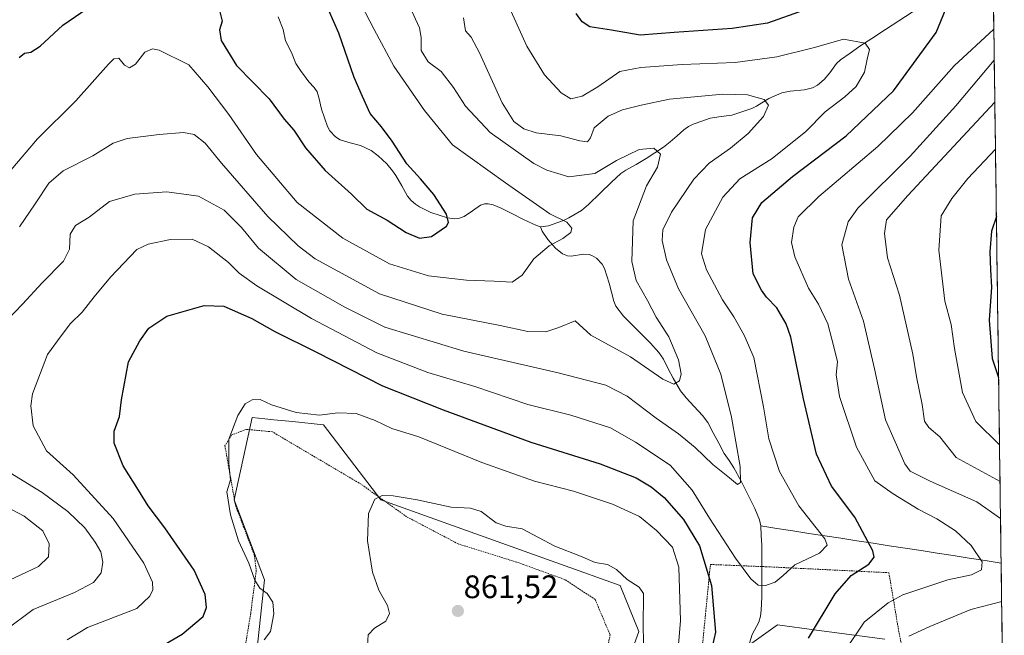
# Model space of a CAD drawing. Units: metres. Extents: x 589907 to 593331, y 4766038 to 4768397.
# Drawn here: x 593024 to 593327, y 4766456 to 4766646 of the extents above; entities that cross this region are included whole.
import ezdxf
from ezdxf.enums import TextEntityAlignment as Align

# ---------------------------------------------------------------- set-up
doc = ezdxf.new("R2010")
doc.units = ezdxf.units.M
doc.header["$MEASUREMENT"] = 0
doc.linetypes.add('TRAZOS', pattern=[0.75, 0.5, -0.25])
for name, color, linetype, lineweight in [('Alambrada', 19, 'TRAZOS', 0), ('Arbolado forestal CxS', 92, 'Continuous', 0), ('Carátula', 7, 'Continuous', 5), ('Corriente natural lineal', 142, 'Continuous', 13), ('Curva de nivel maestra', 36, 'Continuous', 30), ('Curva de nivel normal', 36, 'Continuous', 0), ('Entidad de ámbito territorial CxS', 92, 'Continuous', 0), ('Municipio CxS', 142, 'Continuous', 0), ('Prado CxS', 92, 'Continuous', 0), ('Punto de cota en terreno', 7, 'Continuous', 0), ('Rótulo de punto de cota en terreno', 19, 'Continuous', 0)]:
    doc.layers.add(name, color=color, linetype=linetype, lineweight=lineweight)
doc.styles.add('Arial', font='txt', dxfattribs={"height": 0.2})

# ---------------------------------------------------------------- blocks, each defined once
blk = doc.blocks.new('*U150')
at = {"layer": 'Arbolado forestal CxS', "color": 92, "linetype": 'Continuous', "lineweight": 0}
for points in [[(593321.02, 4766826.02, 923.98), (593326.74, 4766407.86, 877.62)], [(593289.92, 4766455.07, 860.12), (593268.94, 4766457.87, 852.26), (593256.91, 4766459.47, 847.88), (593241.5, 4766448.47, 848.56)], [(593206.62, 4766436.37, 863), (593214.19, 4766457.41, 859.51), (593208.49, 4766471.57, 860.53), (593190.11, 4766478.17, 860.82), (593134.77, 4766497.97, 860.68), (593117.16, 4766521.07, 856.61), (593107.65, 4766522.02, 856), (593101.84, 4766522.6, 855.88), (593099.14, 4766522.87, 855.78), (593095.15, 4766523.27, 855.65), (593089.65, 4766497.97, 855.68), (593099.03, 4766473.29, 855.32), (593095.72, 4766442.75, 857.43)]]:
    blk.add_polyline3d(points, dxfattribs=at)
blk = doc.blocks.new('*U155')
at = {"layer": 'Arbolado forestal CxS', "color": 92, "linetype": 'Continuous', "lineweight": 0}
for points in [[(593289.92, 4766455.07, 860.12), (593268.94, 4766457.87, 852.26), (593256.91, 4766459.47, 847.88), (593241.5, 4766448.47, 848.56)], [(593206.62, 4766436.37, 863), (593214.19, 4766457.41, 859.51), (593208.49, 4766471.57, 860.53), (593190.11, 4766478.17, 860.82), (593134.77, 4766497.97, 860.68), (593117.16, 4766521.07, 856.61), (593107.65, 4766522.02, 856), (593101.84, 4766522.6, 855.88), (593099.14, 4766522.87, 855.78), (593095.15, 4766523.27, 855.65), (593089.65, 4766497.97, 855.68), (593099.03, 4766473.29, 855.32), (593095.72, 4766442.75, 857.43)]]:
    blk.add_polyline3d(points, dxfattribs=at)
blk = doc.blocks.new('*U162')
at = {"layer": 'Prado CxS', "color": 92, "linetype": 'Continuous', "lineweight": 0}
for points in [[(593289.92, 4766455.07, 860.12), (593268.94, 4766457.87, 852.26), (593256.91, 4766459.47, 847.88), (593241.5, 4766448.47, 848.56)], [(593206.62, 4766436.37, 863), (593214.19, 4766457.41, 859.51), (593208.49, 4766471.57, 860.53), (593190.11, 4766478.17, 860.82), (593134.77, 4766497.97, 860.68), (593117.16, 4766521.07, 856.61), (593107.65, 4766522.02, 856), (593101.84, 4766522.6, 855.88), (593099.14, 4766522.87, 855.78), (593095.15, 4766523.27, 855.65), (593089.65, 4766497.97, 855.68), (593099.03, 4766473.29, 855.32), (593095.72, 4766442.75, 857.43)]]:
    blk.add_polyline3d(points, dxfattribs=at)
blk = doc.blocks.new('*U175')
at = {"layer": 'Curva de nivel normal', "color": 36, "linetype": 'Continuous', "lineweight": 0}
blk.add_polyline3d([(593020.88, 4766599.49, 830), (593029.1, 4766609.08, 830), (593040.95, 4766620.75, 830), (593050.98, 4766632.09, 830), (593052.61, 4766633.71, 830), (593054.11, 4766633.92, 830), (593055.89, 4766631.79, 830), (593057.39, 4766630.92, 830), (593059.28, 4766632.06, 830), (593062.18, 4766635.74, 830), (593064.56, 4766636.76, 830), (593066.57, 4766636.38, 830), (593075.7, 4766631.88, 830), (593081.51, 4766625.12, 830), (593088.02, 4766616.56, 830), (593096.49, 4766604.22, 830), (593109.06, 4766589.47, 830), (593123.09, 4766578.5, 830), (593137.52, 4766570.6, 830), (593149.47, 4766566.88, 830), (593161.19, 4766565.6, 830), (593169.7, 4766565.31, 830), (593175.26, 4766564.94, 830), (593178.35, 4766567.1, 830), (593181.91, 4766572.1, 830), (593186.64, 4766576.1, 830), (593190.79, 4766578.43, 830), (593193.28, 4766580.24, 830), (593193.58, 4766581.55, 830), (593192.05, 4766583.47, 830), (593186.88, 4766585.96, 830), (593173.14, 4766595.55, 830), (593156.86, 4766607.26, 830), (593148.2, 4766617.83, 830), (593138.8, 4766631.46, 830), (593132.8, 4766642.7, 830), (593127.37, 4766653.08, 830)], dxfattribs=at)
blk = doc.blocks.new('*U177')
at = {"layer": 'Curva de nivel normal', "color": 36, "linetype": 'Continuous', "lineweight": 0}
for points in [[(593019.25, 4766457.81, 840), (593027.78, 4766464.14, 840), (593040.48, 4766469.42, 840), (593046.34, 4766472.52, 840), (593048.69, 4766475.5, 840), (593049.19, 4766478.76, 840), (593048.56, 4766481.96, 840), (593046.89, 4766484.96, 840), (593043.64, 4766489.32, 840), (593038.5, 4766494.37, 840), (593030.52, 4766500.21, 840), (593020.67, 4766506.31, 840)], [(593017.31, 4766550.78, 840), (593024.52, 4766558.15, 840), (593030.53, 4766564.75, 840), (593037.08, 4766571.43, 840), (593038.96, 4766575.08, 840), (593039.21, 4766579.7, 840), (593040.86, 4766582.36, 840), (593045.07, 4766584.93, 840), (593051.26, 4766589.76, 840), (593059.12, 4766592, 840), (593068.97, 4766592.76, 840), (593078.7, 4766591.42, 840), (593086.57, 4766587.16, 840), (593091.96, 4766581.74, 840), (593097.14, 4766575.46, 840), (593108.79, 4766565.75, 840), (593123.68, 4766557.3, 840), (593136.06, 4766551.14, 840), (593160.35, 4766543.67, 840), (593189.43, 4766537.06, 840), (593204.09, 4766533.2, 840), (593210.6, 4766529.82, 840), (593219.53, 4766523.14, 840), (593226.44, 4766518.27, 840), (593231.58, 4766514.07, 840), (593237.04, 4766508.79, 840), (593242.12, 4766504.73, 840), (593244.56, 4766502.71, 840), (593245.54, 4766503.32, 840), (593245.38, 4766508.19, 840), (593242.78, 4766523.36, 840), (593239.47, 4766536.61, 840), (593234.69, 4766548.46, 840), (593226.48, 4766562.91, 840), (593222.71, 4766571.8, 840), (593221.41, 4766577.83, 840), (593221.61, 4766581.11, 840), (593224.26, 4766586.47, 840), (593231.14, 4766596.64, 840), (593235.87, 4766601.62, 840), (593242.47, 4766606.18, 840), (593247.92, 4766610.74, 840), (593252.56, 4766616, 840), (593254.13, 4766619.5, 840), (593252.77, 4766621.19, 840), (593247.71, 4766622.59, 840), (593240.07, 4766622.82, 840), (593223.68, 4766621.32, 840), (593214.97, 4766619.43, 840), (593209.17, 4766618.05, 840), (593204.74, 4766616.04, 840), (593200.53, 4766612.5, 840), (593199.39, 4766609.36, 840), (593198.44, 4766608.19, 840), (593196.02, 4766608.43, 840), (593190.25, 4766609.99, 840), (593182.65, 4766610.96, 840), (593178.85, 4766612.12, 840), (593175.76, 4766614.4, 840), (593172.15, 4766620.14, 840), (593165.14, 4766635.54, 840), (593162.6, 4766640.34, 840), (593160.91, 4766642.34, 840), (593160.22, 4766646.32, 840)]]:
    blk.add_polyline3d(points, dxfattribs=at)
blk = doc.blocks.new('*U192')
at = {"layer": 'Curva de nivel normal', "color": 36, "linetype": 'Continuous', "lineweight": 0}
blk.add_polyline3d([(593038.28, 4766454.86, 845), (593044.52, 4766458.61, 845), (593059.69, 4766464.45, 845), (593063.72, 4766468.24, 845), (593064.64, 4766470.23, 845), (593064.53, 4766472.57, 845), (593061.85, 4766478.4, 845), (593052.42, 4766492.22, 845), (593040.07, 4766505.65, 845), (593031.89, 4766513.04, 845), (593027.81, 4766520.69, 845), (593027.04, 4766526.91, 845), (593027.54, 4766530.63, 845), (593032.22, 4766542.65, 845), (593036.35, 4766548.44, 845), (593039.3, 4766552.28, 845), (593042.91, 4766555.69, 845), (593046.53, 4766560.42, 845), (593051.58, 4766566.48, 845), (593059.7, 4766574.97, 845), (593063.19, 4766576.67, 845), (593070.04, 4766578.11, 845), (593076.75, 4766578.15, 845), (593081.78, 4766575.87, 845), (593087.96, 4766571, 845), (593091.16, 4766567.76, 845), (593096.64, 4766563.81, 845), (593113.46, 4766553.75, 845), (593133.56, 4766543.19, 845), (593149.28, 4766537.18, 845), (593163.78, 4766532.83, 845), (593180.08, 4766527.34, 845), (593193.29, 4766523.98, 845), (593205.46, 4766520.16, 845), (593213.24, 4766515.74, 845), (593223.92, 4766508.64, 845), (593230.7, 4766500.97, 845), (593236, 4766492.26, 845), (593243.99, 4766480.03, 845), (593248.66, 4766473.59, 845), (593251, 4766471.7, 845), (593253.22, 4766471.54, 845), (593256.16, 4766472.6, 845), (593258.65, 4766474.68, 845), (593262.28, 4766477.91, 845), (593269.82, 4766481.55, 845), (593272.18, 4766484, 845), (593271.51, 4766485.99, 845), (593263.49, 4766496.14, 845), (593257.5, 4766506.69, 845), (593254.28, 4766516.7, 845), (593252.64, 4766526.58, 845), (593249.61, 4766541.72, 845), (593246.62, 4766548.64, 845), (593243.51, 4766554.27, 845), (593239.94, 4766559.51, 845), (593235.08, 4766568.75, 845), (593233.56, 4766573.69, 845), (593234.78, 4766581.16, 845), (593240.04, 4766591.1, 845), (593245.35, 4766596.76, 845), (593255.23, 4766603.02, 845), (593265.68, 4766611.35, 845), (593271.59, 4766617.43, 845), (593277.68, 4766622, 845), (593281.12, 4766625.22, 845), (593283.74, 4766629.57, 845), (593284.55, 4766633.65, 845), (593285.21, 4766636.61, 845), (593283.89, 4766638.55, 845), (593277.25, 4766639.77, 845), (593268.33, 4766637.23, 845), (593256.75, 4766634.29, 845), (593243.85, 4766632.6, 845), (593227.58, 4766632, 845), (593214.87, 4766631.04, 845), (593208.4, 4766629.83, 845), (593201.61, 4766625.1, 845), (593196.76, 4766622.26, 845), (593193.26, 4766621.43, 845), (593190.28, 4766623.21, 845), (593185.21, 4766628.83, 845), (593179.78, 4766637.59, 845), (593173.41, 4766651.66, 845)], dxfattribs=at)
blk = doc.blocks.new('*U198')
at = {"layer": 'Curva de nivel normal', "color": 36, "linetype": 'Continuous', "lineweight": 0}
for points in [[(593018.76, 4766472.37, 835), (593029.42, 4766477.38, 835), (593032.49, 4766480.44, 835), (593032.66, 4766484.38, 835), (593030.74, 4766488.44, 835), (593025.04, 4766492.92, 835), (593012.04, 4766499.68, 835)], [(593023.55, 4766581.95, 835), (593028.37, 4766589.07, 835), (593032.64, 4766595.4, 835), (593037.01, 4766599.28, 835), (593046.11, 4766603.83, 835), (593052.36, 4766607.77, 835), (593056.74, 4766609.2, 835), (593066.52, 4766610.47, 835), (593074.07, 4766611.04, 835), (593077.36, 4766610.38, 835), (593080.72, 4766607.78, 835), (593085.77, 4766601.59, 835), (593100.03, 4766585.21, 835), (593109.41, 4766576.1, 835), (593114.61, 4766572.19, 835), (593134.38, 4766561.36, 835), (593153.7, 4766555.09, 835), (593171.53, 4766551.62, 835), (593180.05, 4766549.8, 835), (593185.61, 4766549.7, 835), (593189.57, 4766550.99, 835), (593194.64, 4766553.06, 835), (593199.48, 4766548.65, 835), (593211.71, 4766542.01, 835), (593221.58, 4766535.08, 835), (593225, 4766533.51, 835), (593226.75, 4766534.57, 835), (593227.3, 4766536.75, 835), (593226.47, 4766541.02, 835), (593223.48, 4766548.08, 835), (593219.52, 4766554.17, 835), (593216.93, 4766559.35, 835), (593213.41, 4766565.5, 835), (593212.03, 4766571.37, 835), (593212.47, 4766583.8, 835), (593216.63, 4766594.57, 835), (593219.95, 4766600.37, 835), (593220.88, 4766604.41, 835), (593218.8, 4766606.22, 835), (593214.36, 4766605.81, 835), (593207.34, 4766602.44, 835), (593200.68, 4766598.38, 835), (593192.64, 4766597.42, 835), (593185.91, 4766599.43, 835), (593181.87, 4766601.52, 835), (593168.5, 4766611.06, 835), (593160.83, 4766619.1, 835), (593157.17, 4766624.84, 835), (593153.34, 4766629.83, 835), (593149.42, 4766632.76, 835), (593147.19, 4766636.25, 835), (593147.25, 4766640.32, 835), (593146.73, 4766643.21, 835), (593143.7, 4766649.76, 835)]]:
    blk.add_polyline3d(points, dxfattribs=at)
blk = doc.blocks.new('*U201')
at = {"layer": 'Curva de nivel normal', "color": 36, "linetype": 'Continuous', "lineweight": 0}
for points in [[(593323.52, 4766642.84, 855), (593311.26, 4766631.55, 855), (593298.43, 4766617.08, 855), (593287.82, 4766606.75, 855), (593269.62, 4766591.31, 855), (593263.32, 4766585.11, 855), (593261.97, 4766581.85, 855), (593261.21, 4766577.15, 855), (593262.21, 4766572.78, 855), (593266.45, 4766563.07, 855), (593269.53, 4766558.14, 855), (593272.42, 4766552.16, 855), (593274.28, 4766545.1, 855), (593275.38, 4766540.43, 855), (593274.96, 4766536.44, 855), (593275.98, 4766529.77, 855), (593281.23, 4766514.11, 855), (593286.92, 4766503.77, 855), (593292.48, 4766499.76, 855), (593300.22, 4766495.05, 855), (593305.93, 4766492.09, 855), (593311.68, 4766488.39, 855), (593316.56, 4766483.85, 855), (593319.91, 4766478.86, 855), (593319.69, 4766476.44, 855), (593316.67, 4766474.86, 855), (593309.37, 4766473.27, 855), (593295.55, 4766468.73, 855), (593290.99, 4766466.26, 855), (593283.57, 4766460.33, 855), (593277.58, 4766451.26, 855)], [(593225.61, 4766443.78, 855), (593227.08, 4766460.7, 855), (593226.53, 4766477.18, 855), (593224.64, 4766483.41, 855), (593219.69, 4766488.53, 855), (593214.42, 4766492.81, 855), (593206.15, 4766496.61, 855), (593194.07, 4766500.62, 855), (593182.14, 4766503.72, 855), (593165.9, 4766509.45, 855), (593146.55, 4766517.3, 855), (593138.21, 4766519.9, 855), (593133.09, 4766522.37, 855), (593127.18, 4766524.53, 855), (593121.62, 4766524.78, 855), (593115.94, 4766524.03, 855), (593108.76, 4766524.84, 855), (593101.1, 4766527.18, 855), (593097.66, 4766528.79, 855), (593095.15, 4766528.71, 855), (593093.03, 4766527.55, 855), (593090.77, 4766523.92, 855), (593088.06, 4766516.58, 855), (593087.99, 4766509.16, 855), (593088.53, 4766504.11, 855), (593087.42, 4766500.44, 855), (593088.52, 4766493.34, 855), (593091, 4766485.34, 855), (593094.16, 4766478.46, 855), (593096.01, 4766473.17, 855), (593097.56, 4766470.8, 855), (593099.77, 4766469.06, 855), (593101.54, 4766466.43, 855), (593101.86, 4766462.85, 855), (593100.85, 4766457.41, 855), (593098.92, 4766454.85, 855)]]:
    blk.add_polyline3d(points, dxfattribs=at)
blk = doc.blocks.new('*U207')
at = {"layer": 'Curva de nivel maestra', "color": 36, "linetype": 'Continuous', "lineweight": 30}
for points in [[(593055.36, 4766445.9, 850), (593073.64, 4766456.64, 850), (593080.15, 4766462.04, 850), (593081.1, 4766464.78, 850), (593080.7, 4766468.76, 850), (593077.3, 4766476.26, 850), (593068.31, 4766489.34, 850), (593063.18, 4766496.08, 850), (593060.22, 4766500.96, 850), (593055.53, 4766508.4, 850), (593052.72, 4766515.44, 850), (593052.75, 4766519.08, 850), (593054.38, 4766523.65, 850), (593054.98, 4766528.7, 850), (593057.13, 4766540.39, 850), (593060.66, 4766546.9, 850), (593063.36, 4766550.76, 850), (593068.95, 4766554.48, 850), (593080.38, 4766557.74, 850), (593086.48, 4766557.54, 850), (593095.13, 4766553.8, 850), (593102.22, 4766549.79, 850), (593115.02, 4766543.36, 850), (593135.35, 4766533.02, 850), (593154.02, 4766525.64, 850), (593181.02, 4766515.68, 850), (593202.35, 4766509.07, 850), (593213.36, 4766504.7, 850), (593218.01, 4766501.93, 850), (593222.01, 4766498.66, 850), (593227.99, 4766491.89, 850), (593232.89, 4766483.83, 850), (593236.58, 4766471.6, 850), (593237.83, 4766457.23, 850), (593236.3, 4766450.45, 850)], [(593266.48, 4766455.34, 850), (593274.69, 4766468.98, 850), (593279.58, 4766474.66, 850), (593285.07, 4766478.17, 850), (593286.63, 4766480.3, 850), (593286.26, 4766482.25, 850), (593280.75, 4766492.66, 850), (593273.59, 4766502.17, 850), (593268.88, 4766512.02, 850), (593264.88, 4766529.09, 850), (593261.06, 4766548.01, 850), (593259.62, 4766552.18, 850), (593256.71, 4766557.09, 850), (593253.55, 4766560.31, 850), (593252.04, 4766562.48, 850), (593249.42, 4766567.57, 850), (593248.51, 4766577.13, 850), (593249.22, 4766584.72, 850), (593252.12, 4766589.52, 850), (593261.5, 4766597.47, 850), (593278.02, 4766610.03, 850), (593292.66, 4766623.84, 850), (593305.76, 4766641.81, 850), (593311.04, 4766654.65, 850)], [(593265.1, 4766648.72, 850), (593253.89, 4766644.71, 850), (593242.99, 4766643.04, 850), (593225.14, 4766641.86, 850), (593214.68, 4766640.97, 850), (593205.83, 4766642.55, 850), (593199.16, 4766643.59, 850), (593196.78, 4766645.11, 850), (593194.93, 4766647.72, 850)]]:
    blk.add_polyline3d(points, dxfattribs=at)
blk = doc.blocks.new('*U208')
at = {"layer": 'Curva de nivel maestra', "color": 36, "linetype": 'Continuous', "lineweight": 30}
for points in [[(593023.49, 4766634.13, 825), (593025.11, 4766635.46, 825), (593027.01, 4766635.75, 825), (593029.9, 4766637.62, 825), (593036.92, 4766644.08, 825), (593046.35, 4766650.57, 825)], [(593085.2, 4766648.15, 825), (593085.92, 4766645.34, 825), (593085.1, 4766642.61, 825), (593085.64, 4766639.39, 825), (593090.42, 4766631.63, 825), (593100.4, 4766621.39, 825), (593105.05, 4766615.09, 825), (593108.06, 4766611.75, 825), (593111.6, 4766606.27, 825), (593117.7, 4766599.33, 825), (593125.81, 4766592.09, 825), (593130.5, 4766587.42, 825), (593136.72, 4766584.02, 825), (593142.62, 4766580.25, 825), (593146.66, 4766578.48, 825), (593150.39, 4766579.06, 825), (593154.99, 4766582.21, 825), (593155.61, 4766583.29, 825), (593154.98, 4766585.86, 825), (593151.13, 4766591.9, 825), (593147.02, 4766596.81, 825), (593142.85, 4766601.35, 825), (593138.34, 4766608.4, 825), (593135.06, 4766612.8, 825), (593131.54, 4766616.89, 825), (593129.21, 4766622.07, 825), (593126.58, 4766627.93, 825), (593121.86, 4766641.59, 825), (593114.22, 4766659.12, 825)]]:
    blk.add_polyline3d(points, dxfattribs=at)
blk = doc.blocks.new('5PATER')
at = {"layer": 'Carátula', "linetype": 'Continuous', "lineweight": 5}
h = blk.add_hatch(color=250, dxfattribs=at)
edge = h.paths.add_edge_path()
edge.add_ellipse((0, 0.01), major_axis=(-1.33, -1.34), ratio=0.999422, start_angle=0, end_angle=360)

msp = doc.modelspace()

# ---------------------------------------------------------------- linework, layer by layer
at = {"layer": 'Alambrada', "color": 19, "linetype": 'TRAZOS', "lineweight": 0}
for points in [[(593203.76, 4766447.18, 862.32), (593205.37, 4766456.42, 861.6), (593200.78, 4766467.26, 860.93), (593191.48, 4766473.4, 860.88), (593177.39, 4766478.53, 861.31), (593158.61, 4766484.39, 861.63), (593142.76, 4766492.73, 861.11), (593128.76, 4766502.73, 859.15), (593101.41, 4766518.89, 855.8), (593093.41, 4766519.65, 855.35), (593088.96, 4766517.95, 855.04), (593086.8, 4766514.65, 854.88), (593090.08, 4766496.14, 855.34), (593095.9, 4766480.83, 855.44), (593096.46, 4766476.17, 855.19), (593094.76, 4766463.06, 853.95), (593092.14, 4766447.31, 855.53)], [(593223.96, 4766223.02, 877.44), (593207.08, 4766246.41, 874.69), (593192.73, 4766268.82, 873.55), (593186.51, 4766290.64, 872.34), (593186.82, 4766314.15, 868.43), (593191.23, 4766332.66, 864.9), (593200.66, 4766350.02, 866.3), (593227.42, 4766383.99, 861.38), (593232.07, 4766396.87, 857.63), (593232.48, 4766439.55, 851.3), (593236.03, 4766475.72, 849.07), (593236.3, 4766478.04, 848.66), (593241.07, 4766477.85, 846.4), (593253.39, 4766477.35, 844.29), (593291.21, 4766475.51, 851.95), (593294.21, 4766457.69, 859.09), (593306.94, 4766394.09, 870.84)]]:
    msp.add_polyline3d(points, dxfattribs=at)
at = {"layer": 'Arbolado forestal CxS', "color": 92, "linetype": 'Continuous', "lineweight": 0}
msp.add_polyline3d([(593321.02, 4766826.02, 923.98), (593326.74, 4766407.86, 877.62)], dxfattribs=at)
at = {"layer": 'Corriente natural lineal', "color": 142, "linetype": 'Continuous', "lineweight": 13}
for points in [[(593323.23, 4766664.35, 852.38), (593319.09, 4766661.64, 851.57), (593314.96, 4766658.94, 850.63), (593310.82, 4766656.23, 849.84), (593306.68, 4766653.53, 849.45), (593302.55, 4766650.82, 848.91), (593298.41, 4766648.12, 847.82), (593294.27, 4766645.41, 846.81), (593290.14, 4766642.71, 846.06), (593286, 4766640, 845.44)], [(593184, 4766582, 829.16), (593182.68, 4766582.4, 828.91), (593178.74, 4766584.24, 828.3), (593175.29, 4766586.01, 827.97), (593171.83, 4766587.78, 827.76), (593169.39, 4766588.73, 827.45), (593167.86, 4766589.12, 827.28), (593166.77, 4766589.09, 827.09), (593165.49, 4766588.66, 826.89), (593162.98, 4766586.94, 826.53), (593160.47, 4766585.21, 825.94), (593159.02, 4766584.66, 825.7), (593157.61, 4766584.49, 825.54), (593155.38, 4766584.81, 825.21), (593152.79, 4766585.61, 824.63), (593150.19, 4766586.4, 823.99), (593146.74, 4766588.13, 822.82), (593145.5, 4766588.95, 822.79), (593144.18, 4766590.12, 822.92), (593143.03, 4766591.46, 822.95), (593141.24, 4766594.62, 823.14), (593139.46, 4766597.78, 823.84), (593138.44, 4766599.26, 823.91), (593136.64, 4766601.34, 823.8), (593133.97, 4766603.9, 823.88), (593131.79, 4766605.47, 823.94), (593128.52, 4766607.03, 823.9), (593125.41, 4766607.9, 823.78), (593122.29, 4766608.77, 823.61), (593120.85, 4766609.67, 823.52), (593119.1, 4766611.54, 823.37), (593118.36, 4766612.93, 823.22), (593117.46, 4766615.57, 822.85), (593116.55, 4766618.21, 822.44), (593115.74, 4766621.84, 822.01), (593115.18, 4766623.53, 821.79), (593114.31, 4766624.9, 821.78), (593112.64, 4766626.68, 821.7), (593110.07, 4766630.08, 821.63), (593108.67, 4766632.29, 821.63), (593107.32, 4766635.69, 821.58), (593105.44, 4766639.3, 821.53), (593104.74, 4766642.76, 821.51), (593103.19, 4766646.62, 821.23)], [(593286, 4766640, 845.44), (593282.24, 4766637.6, 844.5), (593279.3, 4766635.51, 843.95), (593276.36, 4766633.43, 843.23), (593275.13, 4766632.25, 843.18), (593273.06, 4766629.36, 842.93), (593271.26, 4766627.35, 842.77), (593269.22, 4766625.62, 842.65), (593267.7, 4766624.77, 842.47), (593265.22, 4766624.17, 842.03), (593260.83, 4766623.78, 841.13), (593258.3, 4766623.29, 840.75), (593254.22, 4766621.47, 840.26), (593250.49, 4766619.1, 839.46), (593249.03, 4766618.41, 839.16), (593245.93, 4766617.41, 838.76), (593242.83, 4766616.4, 838.29), (593239.54, 4766615.91, 837.82), (593236.24, 4766615.42, 837.42), (593233.6, 4766614.52, 837), (593230.96, 4766613.62, 836.55), (593229.51, 4766612.9, 836.41), (593228.06, 4766611.85, 836.23), (593225.99, 4766610.02, 835.9), (593223.92, 4766608.18, 835.58), (593221.78, 4766606.53, 835.3), (593219.16, 4766604.76, 834.86), (593216.53, 4766603, 834.32), (593213.37, 4766601.23, 834.27), (593210.22, 4766599.47, 834), (593208.69, 4766598.39, 833.68), (593205.8, 4766595.79, 832.94), (593202.29, 4766592.32, 831.9), (593198.78, 4766588.85, 831.15), (593196.58, 4766587, 830.68), (593192.64, 4766584.72, 830.07), (593191.06, 4766583.99, 829.8), (593186.43, 4766582.31, 829.62), (593184, 4766582, 829.16)], [(593251.8, 4766489.91, 841.88), (593251.4, 4766491.75, 841.66), (593249.92, 4766495.3, 841.28), (593247.78, 4766499.57, 840.62), (593245.63, 4766503.85, 840.07), (593243.5, 4766507.79, 839.39), (593242.02, 4766510.01, 838.8), (593240.54, 4766512.22, 838.44), (593238.85, 4766515.41, 837.91), (593237.16, 4766518.59, 837.07), (593235.47, 4766521.78, 836.7), (593233.85, 4766523.94, 836.38), (593231.31, 4766526.66, 836.04), (593228.76, 4766529.37, 835.68), (593227.04, 4766531.49, 835.27), (593224.81, 4766535.39, 834.86), (593223.29, 4766538.32, 834.58), (593221.78, 4766541.24, 834.38), (593220.4, 4766543.3, 834.16), (593217.82, 4766546.17, 833.73), (593215.04, 4766548.96, 833.25), (593212.27, 4766551.75, 832.94), (593209.49, 4766554.53, 832.62), (593207.18, 4766557.52, 832.43), (593206.49, 4766559.08, 832.38), (593205.81, 4766561.87, 832.43), (593205.14, 4766564.65, 832.5), (593203.63, 4766569.13, 832.55), (593202.9, 4766570.52, 832.29), (593201.17, 4766572.36, 831.71), (593199.76, 4766573.18, 831.35), (593198.93, 4766573.43, 831.2), (593197.19, 4766573.55, 830.94), (593193.38, 4766572.96, 830.81), (593192.26, 4766573.08, 830.78), (593190.78, 4766573.7, 830.63), (593188.59, 4766575.39, 830.14), (593186.21, 4766578.05, 829.49), (593184.43, 4766580.67, 829.23), (593184, 4766582, 829.16)], [(593248.31, 4766453.87, 847.09), (593249.14, 4766456.47, 846.87), (593251.22, 4766460.33, 846.3), (593251.69, 4766462.13, 846.06), (593251.92, 4766464.03, 845.83), (593252.05, 4766467.98, 845.34), (593252.06, 4766471.99, 844.79), (593252.06, 4766476, 844.37), (593252.06, 4766480.01, 843.89), (593252.07, 4766484.02, 843.18), (593251.93, 4766486.97, 842.42), (593251.8, 4766489.91, 841.88)], [(593325.77, 4766478.5, 855.56), (593320.84, 4766479.26, 855.13), (593315.91, 4766480.02, 853.68), (593310.98, 4766480.78, 852.82), (593306.05, 4766481.54, 851.82), (593301.11, 4766482.3, 851.41), (593296.18, 4766483.07, 851.69), (593291.25, 4766483.83, 851.09), (593286.32, 4766484.59, 849.8), (593281.39, 4766485.35, 847.8), (593276.45, 4766486.11, 845.79), (593271.52, 4766486.87, 845.05), (593266.59, 4766487.63, 844.65), (593261.66, 4766488.39, 843.46), (593256.73, 4766489.15, 842.27), (593251.8, 4766489.91, 841.88)]]:
    msp.add_polyline3d(points, dxfattribs=at)
at = {"layer": 'Curva de nivel maestra', "color": 36, "linetype": 'Continuous', "lineweight": 30}
msp.add_polyline3d([(593324.31, 4766585.2, 875), (593322.77, 4766580.69, 875), (593322.31, 4766574.26, 875), (593322.5, 4766568.71, 875), (593322.83, 4766563.43, 875), (593322.08, 4766553.25, 875), (593322.99, 4766541.49, 875), (593324.99, 4766535.57, 875)], dxfattribs=at)
at = {"layer": 'Curva de nivel normal', "color": 36, "linetype": 'Continuous', "lineweight": 0}
for points in [[(593323.65, 4766633.34, 860), (593311.82, 4766619.26, 860), (593297.72, 4766603.73, 860), (593281.68, 4766587.76, 860), (593278.68, 4766583.49, 860), (593276.68, 4766576.43, 860), (593278.74, 4766565.88, 860), (593283.35, 4766552.92, 860), (593286.82, 4766538.26, 860), (593290.14, 4766522.61, 860), (593296.14, 4766509.01, 860), (593297.79, 4766506.75, 860), (593303.94, 4766503.69, 860), (593318.31, 4766497.31, 860), (593325.59, 4766492.21, 860)], [(593323.83, 4766620.34, 865), (593297.05, 4766591.59, 865), (593290.46, 4766584.1, 865), (593289.84, 4766579.94, 865), (593290.82, 4766572.48, 865), (593294.45, 4766560.96, 865), (593298.57, 4766542.76, 865), (593299.67, 4766535.77, 865), (593301.44, 4766527.29, 865), (593302.19, 4766522.16, 865), (593303.51, 4766520.2, 865), (593306.89, 4766517.33, 865), (593311.97, 4766511.03, 865), (593325.43, 4766503.55, 865)], [(593324.03, 4766605.9, 870), (593315.52, 4766596.92, 870), (593310.55, 4766590.76, 870), (593307.35, 4766585.43, 870), (593306.54, 4766574.76, 870), (593308.39, 4766559.06, 870), (593310.43, 4766551.97, 870), (593311.42, 4766544.53, 870), (593313.86, 4766530.94, 870), (593318.01, 4766522.04, 870), (593325.28, 4766514.83, 870)], [(593130.72, 4766453.09, 860), (593130.94, 4766456.36, 860), (593132.83, 4766458.45, 860), (593136.34, 4766460.56, 860), (593137.52, 4766462.95, 860), (593136.83, 4766465.45, 860), (593134.18, 4766470.17, 860), (593132.23, 4766475.66, 860), (593130.69, 4766485.3, 860), (593130.98, 4766493.7, 860), (593132.96, 4766498.11, 860), (593135.17, 4766499.26, 860), (593138.62, 4766499.17, 860), (593145.95, 4766497.94, 860), (593156.47, 4766495.71, 860), (593162.46, 4766495.39, 860), (593165.68, 4766494.33, 860), (593170.34, 4766490.86, 860), (593173.33, 4766489.88, 860), (593178.3, 4766489, 860), (593188.33, 4766483.7, 860), (593196.3, 4766480.59, 860), (593200.81, 4766478.62, 860), (593204.58, 4766478.02, 860), (593207.37, 4766476.47, 860), (593210.62, 4766473.39, 860), (593214.35, 4766471.1, 860), (593215.7, 4766469.12, 860), (593215.6, 4766458.62, 860), (593215.84, 4766447.6, 860)], [(593297.3, 4766455.96, 860), (593303.78, 4766458.91, 860), (593316.47, 4766464.18, 860), (593325.94, 4766466.61, 860)]]:
    msp.add_polyline3d(points, dxfattribs=at)
at = {"layer": 'Entidad de ámbito territorial CxS', "color": 92, "linetype": 'Continuous', "lineweight": 0}
msp.add_polyline3d([(593323.46, 4766647.65, 853.44), (593323.53, 4766642.65, 854.73), (593323.59, 4766637.65, 857.5), (593323.66, 4766632.66, 860.71), (593323.73, 4766627.66, 862.42), (593323.8, 4766622.66, 863.99), (593323.87, 4766617.66, 865.64), (593323.94, 4766612.67, 867.74), (593324.01, 4766607.67, 869.23), (593324.07, 4766602.67, 870.73), (593324.14, 4766597.68, 872.31), (593324.21, 4766592.68, 873.73), (593324.28, 4766587.68, 874.57), (593324.35, 4766582.69, 875.12), (593324.42, 4766577.69, 875.6), (593324.48, 4766572.69, 875.55), (593324.55, 4766567.7, 875.68), (593324.62, 4766562.7, 875.87), (593324.69, 4766557.7, 876.16), (593324.76, 4766552.71, 876.24), (593324.83, 4766547.71, 876.13), (593324.9, 4766542.71, 875.79), (593324.96, 4766537.71, 875.35), (593325.03, 4766532.72, 874.64), (593325.1, 4766527.72, 873.52), (593325.17, 4766522.72, 872.44), (593325.24, 4766517.73, 871.29), (593325.31, 4766512.73, 869.06), (593325.37, 4766507.73, 867.23), (593325.44, 4766502.74, 864.91), (593325.51, 4766497.74, 862.22), (593325.58, 4766492.74, 859.46), (593325.65, 4766487.75, 856.9), (593325.72, 4766482.75, 855.88), (593325.78, 4766477.75, 855.63), (593325.85, 4766472.76, 856.43), (593325.92, 4766467.76, 859.04), (593325.99, 4766462.76, 862.19), (593326.06, 4766457.77, 864.3), (593326.13, 4766452.77, 865.83)], dxfattribs=at)
at = {"layer": 'Municipio CxS', "color": 142, "linetype": 'Continuous', "lineweight": 0}
msp.add_polyline3d([(593323.46, 4766647.65, 853.44), (593323.53, 4766642.65, 854.73), (593323.59, 4766637.65, 857.5), (593323.66, 4766632.66, 860.71), (593323.73, 4766627.66, 862.42), (593323.8, 4766622.66, 863.99), (593323.87, 4766617.66, 865.64), (593323.94, 4766612.67, 867.74), (593324.01, 4766607.67, 869.23), (593324.07, 4766602.67, 870.73), (593324.14, 4766597.68, 872.31), (593324.21, 4766592.68, 873.73), (593324.28, 4766587.68, 874.57), (593324.35, 4766582.69, 875.12), (593324.42, 4766577.69, 875.6), (593324.48, 4766572.69, 875.55), (593324.55, 4766567.7, 875.68), (593324.62, 4766562.7, 875.87), (593324.69, 4766557.7, 876.16), (593324.76, 4766552.71, 876.24), (593324.83, 4766547.71, 876.13), (593324.9, 4766542.71, 875.79), (593324.96, 4766537.71, 875.35), (593325.03, 4766532.72, 874.64), (593325.1, 4766527.72, 873.52), (593325.17, 4766522.72, 872.44), (593325.24, 4766517.73, 871.29), (593325.31, 4766512.73, 869.06), (593325.37, 4766507.73, 867.23), (593325.44, 4766502.74, 864.91), (593325.51, 4766497.74, 862.22), (593325.58, 4766492.74, 859.46), (593325.65, 4766487.75, 856.9), (593325.72, 4766482.75, 855.88), (593325.78, 4766477.75, 855.63), (593325.85, 4766472.76, 856.43), (593325.92, 4766467.76, 859.04), (593325.99, 4766462.76, 862.19), (593326.06, 4766457.77, 864.3), (593326.13, 4766452.77, 865.83)], dxfattribs=at)
at = {"layer": 'Prado CxS', "color": 92, "linetype": 'Continuous', "lineweight": 0}
for points in [[(593095.72, 4766442.75, 857.43), (593099.03, 4766473.29, 855.32), (593089.65, 4766497.97, 855.68), (593095.15, 4766523.27, 855.65), (593099.14, 4766522.87, 855.78), (593101.84, 4766522.6, 855.88), (593107.65, 4766522.02, 856), (593117.16, 4766521.07, 856.61), (593134.77, 4766497.97, 860.68), (593190.11, 4766478.17, 860.82), (593208.49, 4766471.57, 860.53), (593214.19, 4766457.41, 859.51), (593206.62, 4766436.37, 863)], [(593241.5, 4766448.47, 848.56), (593256.91, 4766459.47, 847.88), (593268.94, 4766457.87, 852.26), (593289.92, 4766455.07, 860.12)]]:
    msp.add_polyline3d(points, dxfattribs=at)

# ---------------------------------------------------------------- block references
at = {"layer": 'Arbolado forestal CxS', "color": 92, "linetype": 'Continuous', "lineweight": 0}
for name in ['*U150', '*U155']:
    msp.add_blockref(name, (0, 0), dxfattribs=at)
at = {"layer": 'Curva de nivel maestra', "color": 36, "linetype": 'Continuous', "lineweight": 30}
for name in ['*U207', '*U208']:
    msp.add_blockref(name, (0, 0), dxfattribs=at)
at = {"layer": 'Curva de nivel normal', "color": 36, "linetype": 'Continuous', "lineweight": 0}
for name in ['*U177', '*U198', '*U192', '*U175', '*U201']:
    msp.add_blockref(name, (0, 0), dxfattribs=at)
at = {"layer": 'Prado CxS', "color": 92, "linetype": 'Continuous', "lineweight": 0}
msp.add_blockref('*U162', (0, 0), dxfattribs=at)
at = {"layer": 'Punto de cota en terreno', "linetype": 'Continuous', "lineweight": 0}
msp.add_blockref('5PATER', (593158.53, 4766463.73, 861.52), dxfattribs=at)

# ---------------------------------------------------------------- texts
at = {"layer": 'Rótulo de punto de cota en terreno', "color": 19, "linetype": 'Continuous', "lineweight": 0, "style": 'Arial'}
msp.add_text('861,52', height=7, dxfattribs=at).set_placement((593160.29, 4766465.49), align=Align.BOTTOM_LEFT)

doc.saveas('drawing.dxf')
